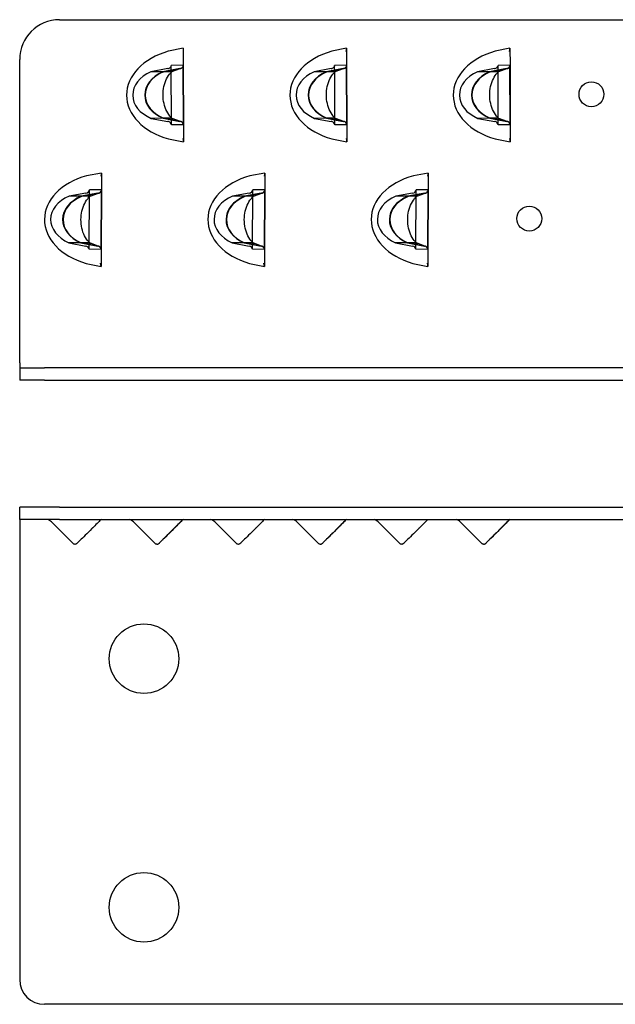
# Model space of a CAD drawing. Units: millimetres. Extents: x 41 to 562, y 482 to 779.
# Drawn here: x 217 to 396, y 482 to 779 of the extents above; entities that cross this region are included whole.
import ezdxf

# ---------------------------------------------------------------- set-up
doc = ezdxf.new("R2010")
doc.units = ezdxf.units.MM
doc.header["$LTSCALE"] = 3
doc.layers.add('SuP-Sichtbare-Kanten', color=7, linetype='Continuous', lineweight=25)
doc.layers.add('SuP-Verdeckte-Kanten', color=7, linetype='Continuous', lineweight=25, true_color=0x3f8080)

msp = doc.modelspace()

# ---------------------------------------------------------------- linework, layer by layer
at = {"layer": 'SuP-Sichtbare-Kanten'}
for p, q in [((228.51, 779.04), (549.51, 779.04)), ((216.51, 695.04), (216.51, 767.04)), ((262.46, 763.37), (264.95, 764.32)), ((264.82, 764.27), (264.95, 764.29)), ((265.75, 764.72), (265.8, 747.93)), ((311.74, 763.37), (314.24, 764.32)), ((314.11, 764.27), (314.23, 764.29)), ((315.03, 764.72), (315.08, 747.93)), ((361.03, 763.37), (363.52, 764.32)), ((363.39, 764.27), (363.52, 764.29)), ((364.32, 764.72), (364.37, 747.93)), ((262.3, 749.44), (262.26, 763.18)), ((311.59, 749.44), (311.55, 763.18)), ((360.87, 749.44), (360.83, 763.18)), ((265, 748.32), (262.5, 749.26)), ((314.29, 748.32), (311.79, 749.26)), ((363.57, 748.32), (361.07, 749.26)), ((265, 748.34), (264.87, 748.37)), ((314.28, 748.34), (314.16, 748.37)), ((363.57, 748.34), (363.44, 748.37)), ((237.48, 711.86), (237.56, 725.61)), ((237.76, 725.79), (240.26, 726.72)), ((240.13, 726.67), (240.25, 726.7)), ((241.06, 727.11), (240.97, 710.32)), ((286.77, 711.86), (286.84, 725.61)), ((287.04, 725.79), (289.55, 726.72)), ((289.41, 726.67), (289.54, 726.7)), ((290.34, 727.11), (290.25, 710.32)), ((336.05, 711.86), (336.13, 725.61)), ((336.33, 725.79), (338.83, 726.72)), ((338.7, 726.67), (338.82, 726.7)), ((339.63, 727.11), (339.54, 710.32)), ((240.17, 710.72), (237.68, 711.68)), ((240.17, 710.74), (240.04, 710.77)), ((289.46, 710.72), (286.96, 711.68)), ((289.45, 710.74), (289.33, 710.77)), ((338.74, 710.72), (336.25, 711.68)), ((338.74, 710.74), (338.61, 710.77)), ((216.51, 675.54), (216.51, 695.04)), ((216.51, 675.54), (216.51, 674.04)), ((216.51, 674.04), (216.51, 670.29)), ((216.51, 674.04), (224.01, 674.04)), ((554.01, 674.04), (224.01, 674.04)), ((224.01, 670.29), (216.51, 670.29)), ((224.01, 670.29), (554.01, 670.29)), ((216.51, 628.29), (216.51, 632.04)), ((228.51, 632.04), (216.51, 632.04)), ((228.51, 632.04), (549.51, 632.04)), ((228.51, 628.29), (216.51, 628.29)), ((216.51, 628.29), (216.51, 626.79)), ((216.51, 626.79), (216.51, 489.54)), ((232.66, 621), (226.11, 627.54)), ((228.51, 628.29), (549.51, 628.29)), ((257.42, 621), (250.87, 627.54)), ((262.59, 625.14), (265.75, 628.29)), ((281.94, 621), (275.4, 627.54)), ((306.7, 621), (300.16, 627.54)), ((311.88, 625.14), (315.03, 628.29)), ((331.23, 621), (324.68, 627.54)), ((355.99, 621), (349.44, 627.54)), ((361.17, 625.14), (364.32, 628.29)), ((238.75, 625.97), (238.64, 625.86)), ((263.42, 625.97), (263.31, 625.86)), ((263.37, 625.86), (263.48, 625.97)), ((288.03, 625.97), (287.92, 625.86)), ((312.7, 625.97), (312.59, 625.86)), ((312.66, 625.86), (312.77, 625.97)), ((337.32, 625.97), (337.21, 625.86)), ((361.99, 625.97), (361.88, 625.86)), ((361.95, 625.86), (362.06, 625.97)), ((554.01, 482.04), (224.01, 482.04))]:
    msp.add_line(p, q, dxfattribs=at)
for centre, radius in [((389.01, 756.54), 3.75), ((370.26, 719.04), 3.75), ((254.01, 586.29), 10.5), ((254.01, 511.29), 10.5)]:
    msp.add_circle(centre, radius, dxfattribs=at)
for centre, radius, start, end in [((228.51, 767.04), 12, 90, 180), ((223.99, 625.42), 3, 44.9996, 73.095), ((248.75, 625.42), 3, 44.9999, 73.095), ((273.27, 625.42), 3, 44.9996, 73.095), ((298.04, 625.42), 3, 44.9999, 73.095), ((322.56, 625.42), 3, 44.9996, 73.095), ((347.32, 625.42), 3, 44.9999, 73.095), ((224.01, 489.54), 7.5, 180, 270)]:
    msp.add_arc(centre, radius, start, end, dxfattribs=at)
for centre, major_axis, ratio, start_param, end_param in [((264.94, 765.07), (1.03, 0.39), 0.683013, 4.459127, 5.315633), ((314.23, 765.07), (1.03, 0.39), 0.683013, 4.459127, 5.315633), ((363.52, 765.07), (1.03, 0.39), 0.683013, 4.459127, 5.315633), ((265, 747.57), (-1.03, 0.39), 0.683013, 4.109145, 4.965651), ((314.28, 747.57), (-1.03, 0.39), 0.683013, 4.109145, 4.965651), ((363.57, 747.57), (-1.03, 0.39), 0.683013, 4.109145, 4.965651), ((240.26, 727.47), (1.03, 0.38), 0.683013, 4.459127, 5.315633), ((289.54, 727.47), (1.03, 0.38), 0.683013, 4.459127, 5.315633), ((338.83, 727.47), (1.03, 0.38), 0.683013, 4.459127, 5.315633), ((240.16, 709.97), (-1.02, 0.39), 0.683013, 4.109145, 4.965651), ((289.45, 709.97), (-1.02, 0.39), 0.683013, 4.109145, 4.965651), ((338.73, 709.97), (-1.02, 0.39), 0.683013, 4.109145, 4.965651), ((238.22, 625.42), (3, 3), 0.002787, 0.297838, 1.389536), ((262.86, 625.42), (3, 3), 0.001598, 4.898036, 5.989735), ((262.95, 625.42), (3, 3), 0.001596, 0.296645, 1.388344), ((287.5, 625.42), (3, 3), 0.002787, 0.297838, 1.389536), ((312.15, 625.42), (3, 3), 0.001598, 4.898036, 5.989735), ((312.23, 625.42), (3, 3), 0.001596, 0.296645, 1.388344), ((336.79, 625.42), (3, 3), 0.002787, 0.297838, 1.389536), ((361.43, 625.42), (3, 3), 0.001598, 4.898036, 5.989735), ((361.52, 625.42), (3, 3), 0.001596, 0.296645, 1.388344), ((262.84, 626.39), (0.535, -0.526), 0.966495, 6.220942, 6.274539), ((312.13, 626.39), (0.535, -0.526), 0.966495, 6.220942, 6.274539), ((361.42, 626.39), (0.535, -0.526), 0.966495, 6.220942, 6.274539)]:
    msp.add_ellipse(centre, major_axis=major_axis, ratio=ratio, start_param=start_param, end_param=end_param, dxfattribs=at)
for points, knots in [([(262.54, 749.22), (262.03, 749.66), (261.56, 750.23), (260.77, 751.55), (260.45, 752.3), (259.98, 753.91), (259.83, 754.77), (259.73, 756.51), (259.77, 757.4), (260.05, 759.1), (260.28, 759.91), (260.91, 761.39), (261.3, 762.05), (261.98, 762.91), (262.23, 763.17), (262.5, 763.4)], [0.553384, 0.553384, 0.553384, 0.553384, 0.871859, 0.871859, 1.182517, 1.182517, 1.492347, 1.492347, 1.80247, 1.80247, 2.112464, 2.112464, 2.422349, 2.422349, 2.588209, 2.588209, 2.588209, 2.588209]), ([(262.5, 763.4), (262.53, 763.43), (262.56, 763.47), (262.62, 763.58), (262.63, 763.66), (262.64, 763.83), (262.62, 763.92), (262.59, 764.02), (262.59, 764.02), (262.59, 764.02)], [-0.05458198, -0.05458198, -0.05458198, -0.05458198, -0.04008057, -0.04008057, -0.02040895, -0.02040895, 0, 0, 0.00033143, 0.00033143, 0.00033143, 0.00033143]), ([(311.83, 749.22), (311.32, 749.66), (310.85, 750.23), (310.06, 751.55), (309.73, 752.3), (309.26, 753.91), (309.12, 754.77), (309.01, 756.51), (309.06, 757.4), (309.34, 759.1), (309.57, 759.91), (310.19, 761.39), (310.58, 762.05), (311.27, 762.91), (311.52, 763.17), (311.78, 763.4)], [0.553384, 0.553384, 0.553384, 0.553384, 0.871859, 0.871859, 1.182517, 1.182517, 1.492347, 1.492347, 1.80247, 1.80247, 2.112464, 2.112464, 2.422349, 2.422349, 2.588209, 2.588209, 2.588209, 2.588209]), ([(311.78, 763.4), (311.82, 763.43), (311.85, 763.47), (311.9, 763.58), (311.92, 763.66), (311.92, 763.83), (311.91, 763.92), (311.88, 764.02), (311.88, 764.02), (311.88, 764.02)], [-0.05458198, -0.05458198, -0.05458198, -0.05458198, -0.04008057, -0.04008057, -0.02040895, -0.02040895, 0, 0, 0.00033143, 0.00033143, 0.00033143, 0.00033143]), ([(361.11, 749.22), (360.6, 749.66), (360.13, 750.23), (359.34, 751.55), (359.02, 752.3), (358.55, 753.91), (358.4, 754.77), (358.3, 756.51), (358.34, 757.4), (358.62, 759.1), (358.85, 759.91), (359.48, 761.39), (359.87, 762.05), (360.55, 762.91), (360.81, 763.17), (361.07, 763.4)], [0.553384, 0.553384, 0.553384, 0.553384, 0.871859, 0.871859, 1.182517, 1.182517, 1.492347, 1.492347, 1.80247, 1.80247, 2.112464, 2.112464, 2.422349, 2.422349, 2.588209, 2.588209, 2.588209, 2.588209]), ([(361.07, 763.4), (361.11, 763.43), (361.13, 763.47), (361.19, 763.58), (361.2, 763.66), (361.21, 763.83), (361.19, 763.92), (361.17, 764.02), (361.17, 764.02), (361.16, 764.02)], [-0.05458198, -0.05458198, -0.05458198, -0.05458198, -0.04008057, -0.04008057, -0.02040895, -0.02040895, 0, 0, 0.00033143, 0.00033143, 0.00033143, 0.00033143]), ([(262.54, 749.22), (262.58, 749.19), (262.61, 749.15), (262.66, 749.04), (262.68, 748.96), (262.68, 748.79), (262.67, 748.7), (262.64, 748.61), (262.64, 748.6), (262.64, 748.6)], [0.02428784, 0.02428784, 0.02428784, 0.02428784, 0.03878319, 0.03878319, 0.05844659, 0.05844659, 0.07884702, 0.07884702, 0.07917831, 0.07917831, 0.07917831, 0.07917831]), ([(311.83, 749.22), (311.86, 749.19), (311.89, 749.15), (311.95, 749.04), (311.96, 748.96), (311.97, 748.79), (311.96, 748.7), (311.93, 748.61), (311.93, 748.6), (311.93, 748.6)], [0.02428784, 0.02428784, 0.02428784, 0.02428784, 0.03878319, 0.03878319, 0.05844659, 0.05844659, 0.07884702, 0.07884702, 0.07917831, 0.07917831, 0.07917831, 0.07917831]), ([(361.11, 749.22), (361.15, 749.19), (361.18, 749.15), (361.23, 749.04), (361.25, 748.96), (361.25, 748.79), (361.24, 748.7), (361.21, 748.61), (361.21, 748.6), (361.21, 748.6)], [0.02428784, 0.02428784, 0.02428784, 0.02428784, 0.03878319, 0.03878319, 0.05844659, 0.05844659, 0.07884702, 0.07884702, 0.07917831, 0.07917831, 0.07917831, 0.07917831]), ([(237.72, 711.64), (237.21, 712.09), (236.75, 712.66), (235.97, 713.99), (235.65, 714.74), (235.2, 716.35), (235.06, 717.21), (234.97, 718.96), (235.02, 719.84), (235.31, 721.54), (235.55, 722.35), (236.19, 723.83), (236.59, 724.49), (237.28, 725.33), (237.53, 725.6), (237.8, 725.83)], [0.553384, 0.553384, 0.553384, 0.553384, 0.871859, 0.871859, 1.182517, 1.182517, 1.492347, 1.492347, 1.80247, 1.80247, 2.112464, 2.112464, 2.422349, 2.422349, 2.588209, 2.588209, 2.588209, 2.588209]), ([(237.8, 725.83), (237.83, 725.86), (237.86, 725.9), (237.92, 726.01), (237.93, 726.08), (237.94, 726.25), (237.93, 726.34), (237.9, 726.44), (237.9, 726.44), (237.9, 726.44)], [-0.05458198, -0.05458198, -0.05458198, -0.05458198, -0.04008057, -0.04008057, -0.02040895, -0.02040895, 0, 0, 0.00033143, 0.00033143, 0.00033143, 0.00033143]), ([(287.01, 711.64), (286.5, 712.09), (286.03, 712.66), (285.25, 713.99), (284.94, 714.74), (284.48, 716.35), (284.34, 717.21), (284.25, 718.96), (284.31, 719.84), (284.6, 721.54), (284.84, 722.35), (285.48, 723.83), (285.87, 724.49), (286.56, 725.33), (286.82, 725.6), (287.08, 725.83)], [0.553384, 0.553384, 0.553384, 0.553384, 0.871859, 0.871859, 1.182517, 1.182517, 1.492347, 1.492347, 1.80247, 1.80247, 2.112464, 2.112464, 2.422349, 2.422349, 2.588209, 2.588209, 2.588209, 2.588209]), ([(287.08, 725.83), (287.12, 725.86), (287.15, 725.9), (287.2, 726.01), (287.22, 726.08), (287.23, 726.25), (287.21, 726.34), (287.18, 726.44), (287.18, 726.44), (287.18, 726.44)], [-0.05458198, -0.05458198, -0.05458198, -0.05458198, -0.04008057, -0.04008057, -0.02040895, -0.02040895, 0, 0, 0.00033143, 0.00033143, 0.00033143, 0.00033143]), ([(336.29, 711.64), (335.79, 712.09), (335.32, 712.66), (334.54, 713.99), (334.22, 714.74), (333.77, 716.35), (333.63, 717.21), (333.54, 718.96), (333.59, 719.84), (333.88, 721.54), (334.12, 722.35), (334.76, 723.83), (335.16, 724.49), (335.85, 725.33), (336.1, 725.6), (336.37, 725.83)], [0.553384, 0.553384, 0.553384, 0.553384, 0.871859, 0.871859, 1.182517, 1.182517, 1.492347, 1.492347, 1.80247, 1.80247, 2.112464, 2.112464, 2.422349, 2.422349, 2.588209, 2.588209, 2.588209, 2.588209]), ([(336.37, 725.83), (336.41, 725.86), (336.43, 725.9), (336.49, 726.01), (336.51, 726.08), (336.51, 726.25), (336.5, 726.34), (336.47, 726.44), (336.47, 726.44), (336.47, 726.44)], [-0.05458198, -0.05458198, -0.05458198, -0.05458198, -0.04008057, -0.04008057, -0.02040895, -0.02040895, 0, 0, 0.00033143, 0.00033143, 0.00033143, 0.00033143]), ([(237.72, 711.64), (237.76, 711.61), (237.79, 711.57), (237.84, 711.46), (237.85, 711.39), (237.86, 711.22), (237.84, 711.12), (237.82, 711.03), (237.81, 711.03), (237.81, 711.03)], [0.02428784, 0.02428784, 0.02428784, 0.02428784, 0.03878319, 0.03878319, 0.05844659, 0.05844659, 0.07884702, 0.07884702, 0.07917831, 0.07917831, 0.07917831, 0.07917831]), ([(287.01, 711.64), (287.04, 711.61), (287.07, 711.57), (287.12, 711.46), (287.14, 711.39), (287.14, 711.22), (287.13, 711.12), (287.1, 711.03), (287.1, 711.03), (287.1, 711.03)], [0.02428784, 0.02428784, 0.02428784, 0.02428784, 0.03878319, 0.03878319, 0.05844659, 0.05844659, 0.07884702, 0.07884702, 0.07917831, 0.07917831, 0.07917831, 0.07917831]), ([(336.29, 711.64), (336.33, 711.61), (336.36, 711.57), (336.41, 711.46), (336.42, 711.39), (336.43, 711.22), (336.41, 711.12), (336.39, 711.03), (336.39, 711.03), (336.39, 711.03)], [0.02428784, 0.02428784, 0.02428784, 0.02428784, 0.03878319, 0.03878319, 0.05844659, 0.05844659, 0.07884702, 0.07884702, 0.07917831, 0.07917831, 0.07917831, 0.07917831]), ([(238.32, 625.55), (237.58, 624.81), (236.88, 624.11), (235.68, 622.92), (235.16, 622.41), (234.35, 621.61), (234.05, 621.32), (233.82, 621.09), (233.77, 621.05), (233.72, 621), (233.7, 620.98), (233.67, 620.96), (233.66, 620.95), (233.64, 620.93), (233.64, 620.93), (233.61, 620.91), (233.6, 620.9), (233.56, 620.88), (233.54, 620.87), (233.47, 620.83), (233.42, 620.81), (233.31, 620.79), (233.26, 620.78), (233.13, 620.78), (233.05, 620.79), (232.9, 620.83), (232.83, 620.87), (232.72, 620.94), (232.69, 620.97), (232.66, 621)], [0, 0, 0, 0, 0.2271628, 0.2271628, 0.4502703, 0.4502703, 0.6738046, 0.6738046, 0.7528273, 0.7528273, 0.7905546, 0.7905546, 0.800627, 0.800627, 0.807269, 0.807269, 0.8129286, 0.8129286, 0.8186033, 0.8186033, 0.8300318, 0.8300318, 0.8413226, 0.8413226, 0.8563184, 0.8563184, 0.8722058, 0.8722058, 0.8814973, 0.8814973, 0.8814973, 0.8814973]), ([(238.6, 625.83), (238.59, 625.82), (238.58, 625.81), (238.55, 625.78), (238.51, 625.74), (238.43, 625.66), (238.38, 625.61), (238.32, 625.55)], [0.09440947, 0.09440947, 0.09440947, 0.09440947, 0.09926011, 0.09926011, 0.11497897, 0.11497897, 0.13103788, 0.13103788, 0.13103788, 0.13103788]), ([(263.06, 625.55), (262.32, 624.81), (261.62, 624.12), (260.42, 622.92), (259.91, 622.41), (259.1, 621.61), (258.81, 621.32), (258.58, 621.1), (258.54, 621.05), (258.49, 621.01), (258.48, 621), (258.45, 620.97), (258.45, 620.97), (258.41, 620.94), (258.4, 620.93), (258.38, 620.92), (258.37, 620.91), (258.34, 620.89), (258.32, 620.88), (258.25, 620.84), (258.2, 620.82), (258.09, 620.79), (258.03, 620.78), (257.9, 620.78), (257.82, 620.79), (257.67, 620.83), (257.59, 620.86), (257.49, 620.93), (257.45, 620.96), (257.42, 621)], [0, 0, 0, 0, 0.2270951, 0.2270951, 0.4501157, 0.4501157, 0.6734445, 0.6734445, 0.7519315, 0.7519315, 0.7891322, 0.7891322, 0.8080469, 0.8080469, 0.8122293, 0.8122293, 0.8150469, 0.8150469, 0.8207468, 0.8207468, 0.8321215, 0.8321215, 0.8434028, 0.8434028, 0.8589545, 0.8589545, 0.8748651, 0.8748651, 0.8845006, 0.8845006, 0.8845006, 0.8845006]), ([(262.59, 625.14), (262.01, 624.55), (261.47, 624.01), (260.6, 623.13), (260.24, 622.78), (259.74, 622.27), (259.58, 622.1), (259.57, 622.09), (259.57, 622.09), (259.57, 622.09)], [0.0000603, 0.0000603, 0.0000603, 0.0000603, 0.1944608, 0.1944608, 0.385357, 0.385357, 0.5761293, 0.5761293, 0.5785846, 0.5785846, 0.5785846, 0.5785846]), ([(262.68, 625.22), (262.68, 625.19), (262.66, 625.16), (262.64, 625.14), (262.64, 625.14), (262.64, 625.14)], [0.06391028, 0.06391028, 0.06391028, 0.06391028, 0.07884702, 0.07884702, 0.07917831, 0.07917831, 0.07917831, 0.07917831]), ([(263.38, 625.87), (263.38, 625.87), (263.38, 625.87), (263.38, 625.87), (263.38, 625.86), (263.36, 625.85), (263.34, 625.83), (263.29, 625.78), (263.25, 625.74), (263.17, 625.66), (263.12, 625.61), (263.06, 625.55)], [0.08068771, 0.08068771, 0.08068771, 0.08068771, 0.08144538, 0.08144538, 0.08491068, 0.08491068, 0.1005697, 0.1005697, 0.11637454, 0.11637454, 0.13250017, 0.13250017, 0.13250017, 0.13250017]), ([(263.31, 625.87), (263.31, 625.87), (263.31, 625.87), (263.31, 625.87), (263.31, 625.86), (263.3, 625.86)], [0.08064717, 0.08064717, 0.08064717, 0.08064717, 0.080731058, 0.080731058, 0.087232911, 0.087232911, 0.087232911, 0.087232911]), ([(287.61, 625.55), (286.87, 624.81), (286.16, 624.11), (284.96, 622.92), (284.44, 622.41), (283.64, 621.61), (283.34, 621.32), (283.1, 621.09), (283.06, 621.05), (283, 621), (282.99, 620.98), (282.96, 620.96), (282.95, 620.95), (282.93, 620.93), (282.92, 620.93), (282.9, 620.91), (282.88, 620.9), (282.85, 620.88), (282.83, 620.87), (282.76, 620.83), (282.71, 620.81), (282.6, 620.79), (282.54, 620.78), (282.41, 620.78), (282.34, 620.79), (282.19, 620.83), (282.11, 620.87), (282.01, 620.94), (281.97, 620.97), (281.94, 621)], [0, 0, 0, 0, 0.2271628, 0.2271628, 0.4502703, 0.4502703, 0.6738046, 0.6738046, 0.7528273, 0.7528273, 0.7905546, 0.7905546, 0.800627, 0.800627, 0.807269, 0.807269, 0.8129286, 0.8129286, 0.8186033, 0.8186033, 0.8300318, 0.8300318, 0.8413226, 0.8413226, 0.8563184, 0.8563184, 0.8722058, 0.8722058, 0.8814973, 0.8814973, 0.8814973, 0.8814973]), ([(287.89, 625.83), (287.88, 625.82), (287.87, 625.81), (287.83, 625.78), (287.8, 625.74), (287.71, 625.66), (287.66, 625.61), (287.61, 625.55)], [0.09440947, 0.09440947, 0.09440947, 0.09440947, 0.09926011, 0.09926011, 0.11497897, 0.11497897, 0.13103788, 0.13103788, 0.13103788, 0.13103788]), ([(312.35, 625.55), (311.61, 624.81), (310.91, 624.12), (309.71, 622.92), (309.19, 622.41), (308.39, 621.61), (308.09, 621.32), (307.87, 621.1), (307.82, 621.05), (307.77, 621.01), (307.76, 621), (307.74, 620.97), (307.73, 620.97), (307.69, 620.94), (307.68, 620.93), (307.67, 620.92), (307.66, 620.91), (307.63, 620.89), (307.61, 620.88), (307.54, 620.84), (307.48, 620.82), (307.37, 620.79), (307.32, 620.78), (307.18, 620.78), (307.11, 620.79), (306.95, 620.83), (306.88, 620.86), (306.77, 620.93), (306.74, 620.96), (306.7, 621)], [0, 0, 0, 0, 0.2270951, 0.2270951, 0.4501157, 0.4501157, 0.6734445, 0.6734445, 0.7519315, 0.7519315, 0.7891322, 0.7891322, 0.8080469, 0.8080469, 0.8122293, 0.8122293, 0.8150469, 0.8150469, 0.8207468, 0.8207468, 0.8321215, 0.8321215, 0.8434028, 0.8434028, 0.8589545, 0.8589545, 0.8748651, 0.8748651, 0.8845006, 0.8845006, 0.8845006, 0.8845006]), ([(311.88, 625.14), (311.29, 624.55), (310.76, 624.01), (309.88, 623.13), (309.53, 622.78), (309.03, 622.27), (308.86, 622.1), (308.85, 622.09), (308.85, 622.09), (308.85, 622.09)], [0.0000603, 0.0000603, 0.0000603, 0.0000603, 0.1944608, 0.1944608, 0.385357, 0.385357, 0.5761293, 0.5761293, 0.5785846, 0.5785846, 0.5785846, 0.5785846]), ([(311.97, 625.22), (311.96, 625.19), (311.95, 625.16), (311.93, 625.14), (311.93, 625.14), (311.93, 625.14)], [0.06391028, 0.06391028, 0.06391028, 0.06391028, 0.07884702, 0.07884702, 0.07917831, 0.07917831, 0.07917831, 0.07917831]), ([(312.66, 625.87), (312.66, 625.87), (312.66, 625.87), (312.66, 625.87), (312.66, 625.86), (312.65, 625.85), (312.63, 625.83), (312.57, 625.78), (312.54, 625.74), (312.45, 625.66), (312.4, 625.61), (312.35, 625.55)], [0.08068771, 0.08068771, 0.08068771, 0.08068771, 0.08144538, 0.08144538, 0.08491068, 0.08491068, 0.1005697, 0.1005697, 0.11637454, 0.11637454, 0.13250017, 0.13250017, 0.13250017, 0.13250017]), ([(312.6, 625.87), (312.6, 625.87), (312.6, 625.87), (312.6, 625.87), (312.59, 625.86), (312.59, 625.86)], [0.08064717, 0.08064717, 0.08064717, 0.08064717, 0.080731058, 0.080731058, 0.087232911, 0.087232911, 0.087232911, 0.087232911]), ([(336.9, 625.55), (336.15, 624.81), (335.45, 624.11), (334.25, 622.92), (333.73, 622.41), (332.92, 621.61), (332.62, 621.32), (332.39, 621.09), (332.34, 621.05), (332.29, 621), (332.27, 620.98), (332.24, 620.96), (332.23, 620.95), (332.22, 620.93), (332.21, 620.93), (332.18, 620.91), (332.17, 620.9), (332.13, 620.88), (332.11, 620.87), (332.04, 620.83), (331.99, 620.81), (331.88, 620.79), (331.83, 620.78), (331.7, 620.78), (331.62, 620.79), (331.47, 620.83), (331.4, 620.87), (331.3, 620.94), (331.26, 620.97), (331.23, 621)], [0, 0, 0, 0, 0.2271628, 0.2271628, 0.4502703, 0.4502703, 0.6738046, 0.6738046, 0.7528273, 0.7528273, 0.7905546, 0.7905546, 0.800627, 0.800627, 0.807269, 0.807269, 0.8129286, 0.8129286, 0.8186033, 0.8186033, 0.8300318, 0.8300318, 0.8413226, 0.8413226, 0.8563184, 0.8563184, 0.8722058, 0.8722058, 0.8814973, 0.8814973, 0.8814973, 0.8814973]), ([(337.17, 625.83), (337.16, 625.82), (337.16, 625.81), (337.12, 625.78), (337.08, 625.74), (337, 625.66), (336.95, 625.61), (336.9, 625.55)], [0.09440947, 0.09440947, 0.09440947, 0.09440947, 0.09926011, 0.09926011, 0.11497897, 0.11497897, 0.13103788, 0.13103788, 0.13103788, 0.13103788]), ([(361.63, 625.55), (360.89, 624.81), (360.19, 624.12), (358.99, 622.92), (358.48, 622.41), (357.67, 621.61), (357.38, 621.32), (357.15, 621.1), (357.11, 621.05), (357.06, 621.01), (357.05, 621), (357.02, 620.97), (357.02, 620.97), (356.98, 620.94), (356.97, 620.93), (356.95, 620.92), (356.94, 620.91), (356.92, 620.89), (356.89, 620.88), (356.82, 620.84), (356.77, 620.82), (356.66, 620.79), (356.6, 620.78), (356.47, 620.78), (356.39, 620.79), (356.24, 620.83), (356.17, 620.86), (356.06, 620.93), (356.02, 620.96), (355.99, 621)], [0, 0, 0, 0, 0.2270951, 0.2270951, 0.4501157, 0.4501157, 0.6734445, 0.6734445, 0.7519315, 0.7519315, 0.7891322, 0.7891322, 0.8080469, 0.8080469, 0.8122293, 0.8122293, 0.8150469, 0.8150469, 0.8207468, 0.8207468, 0.8321215, 0.8321215, 0.8434028, 0.8434028, 0.8589545, 0.8589545, 0.8748651, 0.8748651, 0.8845006, 0.8845006, 0.8845006, 0.8845006]), ([(361.16, 625.14), (360.58, 624.55), (360.04, 624.01), (359.17, 623.13), (358.81, 622.78), (358.31, 622.27), (358.15, 622.1), (358.14, 622.09), (358.14, 622.09), (358.14, 622.09)], [0.0000603, 0.0000603, 0.0000603, 0.0000603, 0.1944608, 0.1944608, 0.385357, 0.385357, 0.5761293, 0.5761293, 0.5785846, 0.5785846, 0.5785846, 0.5785846]), ([(361.25, 625.22), (361.25, 625.19), (361.23, 625.16), (361.21, 625.14), (361.21, 625.14), (361.21, 625.14)], [0.06391028, 0.06391028, 0.06391028, 0.06391028, 0.07884702, 0.07884702, 0.07917831, 0.07917831, 0.07917831, 0.07917831]), ([(361.95, 625.87), (361.95, 625.87), (361.95, 625.87), (361.95, 625.87), (361.95, 625.86), (361.94, 625.85), (361.91, 625.83), (361.86, 625.78), (361.82, 625.74), (361.74, 625.66), (361.69, 625.61), (361.63, 625.55)], [0.08068771, 0.08068771, 0.08068771, 0.08068771, 0.08144538, 0.08144538, 0.08491068, 0.08491068, 0.1005697, 0.1005697, 0.11637454, 0.11637454, 0.13250017, 0.13250017, 0.13250017, 0.13250017]), ([(361.88, 625.87), (361.88, 625.87), (361.88, 625.87), (361.88, 625.87), (361.88, 625.86), (361.87, 625.86)], [0.08064717, 0.08064717, 0.08064717, 0.08064717, 0.080731058, 0.080731058, 0.087232911, 0.087232911, 0.087232911, 0.087232911])]:
    msp.add_open_spline(points, degree=3, knots=knots, dxfattribs=at)
at = {"layer": 'SuP-Verdeckte-Kanten'}
for p, q in [((265.86, 770.4), (261.36, 769.53)), ((265.86, 770.4), (265.87, 765.28)), ((315.14, 770.4), (310.64, 769.53)), ((315.14, 770.4), (315.16, 765.28)), ((364.43, 770.4), (359.93, 769.53)), ((364.43, 770.4), (364.45, 765.28)), ((261.2, 764.28), (256.11, 763.3)), ((259.86, 763.32), (256.11, 763.3)), ((264.82, 764.29), (259.73, 763.31)), ((262.28, 763.32), (259.73, 763.31)), ((259.86, 763.32), (264.82, 764.27)), ((265.87, 765.28), (262.25, 765.26)), ((262.26, 763.18), (262.25, 765.26)), ((262.4, 763.35), (262.46, 763.37)), ((264.95, 764.32), (265.08, 764.37)), ((265.87, 765.28), (265.93, 747.37)), ((310.48, 764.28), (305.4, 763.3)), ((309.15, 763.32), (305.4, 763.3)), ((314.1, 764.29), (309.02, 763.31)), ((311.56, 763.32), (309.02, 763.31)), ((309.15, 763.32), (314.11, 764.27)), ((315.16, 765.28), (311.54, 765.26)), ((311.55, 763.18), (311.54, 765.26)), ((311.69, 763.35), (311.74, 763.37)), ((314.24, 764.32), (314.37, 764.37)), ((315.16, 765.28), (315.22, 747.37)), ((359.77, 764.28), (354.68, 763.3)), ((358.43, 763.32), (354.68, 763.3)), ((363.39, 764.29), (358.3, 763.31)), ((360.85, 763.32), (358.3, 763.31)), ((358.43, 763.32), (363.39, 764.27)), ((364.45, 765.28), (360.83, 765.26)), ((360.83, 763.18), (360.83, 765.26)), ((360.97, 763.35), (361.03, 763.37)), ((363.52, 764.32), (363.65, 764.37)), ((364.45, 765.28), (364.5, 747.37)), ((259.91, 749.29), (256.16, 749.28)), ((256.16, 749.28), (261.25, 748.33)), ((262.32, 749.3), (259.78, 749.29)), ((259.78, 749.29), (264.87, 748.34)), ((264.87, 748.37), (259.91, 749.29)), ((262.31, 747.36), (262.3, 749.44)), ((262.5, 749.26), (262.45, 749.28)), ((309.19, 749.29), (305.44, 749.28)), ((305.44, 749.28), (310.53, 748.33)), ((311.61, 749.3), (309.06, 749.29)), ((309.06, 749.29), (314.15, 748.34)), ((314.16, 748.37), (309.19, 749.29)), ((311.6, 747.36), (311.59, 749.44)), ((311.79, 749.26), (311.73, 749.28)), ((358.48, 749.29), (354.73, 749.28)), ((354.73, 749.28), (359.82, 748.33)), ((360.89, 749.3), (358.35, 749.29)), ((358.35, 749.29), (363.44, 748.34)), ((363.44, 748.37), (358.48, 749.29)), ((360.88, 747.36), (360.87, 749.44)), ((361.07, 749.26), (361.02, 749.28)), ((265.93, 747.37), (262.31, 747.36)), ((265.13, 748.27), (265, 748.32)), ((265.93, 747.37), (265.95, 742.24)), ((315.22, 747.37), (311.6, 747.36)), ((314.42, 748.27), (314.29, 748.32)), ((315.22, 747.37), (315.23, 742.24)), ((364.5, 747.37), (360.88, 747.36)), ((363.7, 748.27), (363.57, 748.32)), ((364.5, 747.37), (364.52, 742.24)), ((261.44, 743.08), (265.95, 742.24)), ((310.72, 743.08), (315.23, 742.24)), ((360.01, 743.08), (364.52, 742.24)), ((241.22, 732.79), (236.71, 731.96)), ((241.22, 732.79), (241.19, 727.67)), ((290.5, 732.79), (285.99, 731.96)), ((290.5, 732.79), (290.48, 727.67)), ((339.79, 732.79), (335.28, 731.96)), ((339.79, 732.79), (339.76, 727.67)), ((237.56, 725.61), (237.57, 727.69)), ((241.19, 727.67), (237.57, 727.69)), ((241.19, 727.67), (241.09, 709.76)), ((286.84, 725.61), (286.86, 727.69)), ((290.48, 727.67), (286.86, 727.69)), ((290.48, 727.67), (290.38, 709.76)), ((336.13, 725.61), (336.14, 727.69)), ((339.76, 727.67), (336.14, 727.69)), ((339.76, 727.67), (339.66, 709.76)), ((236.5, 726.72), (231.41, 725.78)), ((235.16, 725.76), (231.41, 725.78)), ((240.12, 726.7), (235.03, 725.76)), ((237.58, 725.75), (235.03, 725.76)), ((235.16, 725.76), (240.13, 726.67)), ((237.7, 725.77), (237.76, 725.79)), ((240.26, 726.72), (240.39, 726.77)), ((285.79, 726.72), (280.7, 725.78)), ((284.45, 725.76), (280.7, 725.78)), ((289.41, 726.7), (284.32, 725.76)), ((286.86, 725.75), (284.32, 725.76)), ((284.45, 725.76), (289.41, 726.67)), ((286.99, 725.77), (287.04, 725.79)), ((289.55, 726.72), (289.68, 726.77)), ((335.07, 726.72), (329.98, 725.78)), ((333.73, 725.76), (329.98, 725.78)), ((338.7, 726.7), (333.6, 725.76)), ((336.15, 725.75), (333.6, 725.76)), ((333.73, 725.76), (338.7, 726.67)), ((336.27, 725.77), (336.33, 725.79)), ((338.83, 726.72), (338.96, 726.77)), ((231.34, 711.76), (236.42, 710.77)), ((235.09, 711.74), (231.34, 711.76)), ((234.96, 711.74), (240.04, 710.75)), ((237.5, 711.72), (234.96, 711.74)), ((240.04, 710.77), (235.09, 711.74)), ((237.47, 709.78), (237.48, 711.86)), ((237.68, 711.68), (237.62, 711.7)), ((240.3, 710.67), (240.17, 710.72)), ((280.62, 711.76), (285.7, 710.77)), ((284.37, 711.74), (280.62, 711.76)), ((284.24, 711.74), (289.32, 710.75)), ((286.78, 711.72), (284.24, 711.74)), ((289.33, 710.77), (284.37, 711.74)), ((286.76, 709.78), (286.77, 711.86)), ((286.96, 711.68), (286.91, 711.7)), ((289.59, 710.67), (289.46, 710.72)), ((329.91, 711.76), (334.99, 710.77)), ((333.66, 711.74), (329.91, 711.76)), ((336.07, 711.72), (333.53, 711.74)), ((333.53, 711.74), (338.61, 710.75)), ((338.61, 710.77), (333.66, 711.74)), ((336.04, 709.78), (336.05, 711.86)), ((336.25, 711.68), (336.2, 711.7)), ((338.87, 710.67), (338.74, 710.72)), ((241.09, 709.76), (237.47, 709.78)), ((241.09, 709.76), (241.06, 704.64)), ((290.38, 709.76), (286.76, 709.78)), ((290.38, 709.76), (290.35, 704.64)), ((339.66, 709.76), (336.04, 709.78)), ((339.66, 709.76), (339.63, 704.64)), ((236.56, 705.52), (241.06, 704.64)), ((285.85, 705.52), (290.35, 704.64)), ((335.13, 705.52), (339.63, 704.64))]:
    msp.add_line(p, q, dxfattribs=at)
for centre, major_axis, ratio, start_param, end_param in [((268.9, 756.33), (-20.15, -0.06), 0.707107, 5.094025, 7.472345), ((318.19, 756.33), (-20.15, -0.06), 0.707107, 5.094025, 7.472345), ((312.15, 769.82), (2.11, 2.57), 0.828322, 5.20274, 5.497787), ((367.47, 756.33), (-20.15, -0.06), 0.707107, 5.094025, 7.472345), ((361.43, 769.82), (2.11, 2.57), 0.828322, 5.20274, 5.497787), ((262.28, 756.31), (11.67, 0.04), 0.707107, 2.125708, 4.157477), ((265.9, 756.32), (11.67, 0.04), 0.707107, 2.125708, 4.157477), ((266.03, 756.32), (11.67, 0.04), 0.707107, 2.125708, 4.157477), ((261.19, 765.06), (1.03, 0.39), 0.683013, 4.459127, 6.029924), ((264.81, 765.07), (1.03, 0.39), 0.683013, 4.459127, 6.029924), ((265.34, 765.07), (0.213, 0.792), 0.612478, 4.416751, 5.131042), ((311.57, 756.31), (11.67, 0.04), 0.707107, 2.125708, 4.157477), ((315.19, 756.32), (11.67, 0.04), 0.707107, 2.125708, 4.157477), ((315.32, 756.32), (11.67, 0.04), 0.707107, 2.125708, 4.157477), ((310.48, 765.06), (1.03, 0.39), 0.683013, 4.459127, 6.029924), ((314.1, 765.07), (1.03, 0.39), 0.683013, 4.459127, 6.029924), ((314.63, 765.07), (0.213, 0.792), 0.612478, 4.416751, 5.131042), ((360.85, 756.31), (11.67, 0.04), 0.707107, 2.125708, 4.157477), ((364.47, 756.32), (11.67, 0.04), 0.707107, 2.125708, 4.157477), ((364.6, 756.32), (11.67, 0.04), 0.707107, 2.125708, 4.157477), ((359.77, 765.06), (1.03, 0.39), 0.683013, 4.459127, 6.029924), ((363.39, 765.07), (1.03, 0.39), 0.683013, 4.459127, 6.029924), ((363.92, 765.07), (0.213, 0.792), 0.612478, 4.416751, 5.131042), ((261.25, 747.56), (-1.03, 0.39), 0.683013, 3.394854, 4.965651), ((264.87, 747.57), (1.03, -0.39), 0.683013, 0.253262, 1.824058), ((265.4, 747.57), (-0.218, 0.79), 0.612478, 4.293735, 5.008027), ((310.53, 747.56), (-1.03, 0.39), 0.683013, 3.394854, 4.965651), ((314.15, 747.57), (1.03, -0.39), 0.683013, 0.253262, 1.824058), ((314.69, 747.57), (-0.218, 0.79), 0.612478, 4.293735, 5.008027), ((359.82, 747.56), (-1.03, 0.39), 0.683013, 3.394854, 4.965651), ((363.44, 747.57), (1.03, -0.39), 0.683013, 0.253262, 1.824058), ((363.97, 747.57), (-0.218, 0.79), 0.612478, 4.293735, 5.008027), ((262.95, 742.8), (-2.13, 2.55), 0.828322, 3.926991, 4.222038), ((312.23, 742.8), (-2.13, 2.55), 0.828322, 3.926991, 4.222038), ((361.52, 742.8), (-2.13, 2.55), 0.828322, 3.926991, 4.222038), ((244.14, 718.7), (-20.15, 0.11), 0.707107, 5.094025, 7.472345), ((238.22, 732.24), (2.14, 2.55), 0.828322, 5.20274, 5.497787), ((293.43, 718.7), (-20.15, 0.11), 0.707107, 5.094025, 7.472345), ((287.5, 732.24), (2.14, 2.55), 0.828322, 5.20274, 5.497787), ((342.71, 718.7), (-20.15, 0.11), 0.707107, 5.094025, 7.472345), ((336.79, 732.24), (2.14, 2.55), 0.828322, 5.20274, 5.497787), ((236.51, 727.49), (1.03, 0.38), 0.683013, 4.459127, 6.029924), ((240.13, 727.47), (1.03, 0.38), 0.683013, 4.459127, 6.029924), ((240.66, 727.47), (0.22, 0.79), 0.612478, 4.416751, 5.131042), ((285.79, 727.49), (1.03, 0.38), 0.683013, 4.459127, 6.029924), ((289.41, 727.47), (1.03, 0.38), 0.683013, 4.459127, 6.029924), ((289.94, 727.47), (0.22, 0.79), 0.612478, 4.416751, 5.131042), ((335.08, 727.49), (1.03, 0.38), 0.683013, 4.459127, 6.029924), ((338.7, 727.47), (1.03, 0.38), 0.683013, 4.459127, 6.029924), ((339.23, 727.47), (0.22, 0.79), 0.612478, 4.416751, 5.131042), ((237.52, 718.74), (11.67, -0.06), 0.707107, 2.125708, 4.157477), ((241.14, 718.72), (11.67, -0.06), 0.707107, 2.125708, 4.157477), ((241.27, 718.71), (11.67, -0.06), 0.707107, 2.125708, 4.157477), ((286.81, 718.74), (11.67, -0.06), 0.707107, 2.125708, 4.157477), ((290.43, 718.72), (11.67, -0.06), 0.707107, 2.125708, 4.157477), ((290.56, 718.71), (11.67, -0.06), 0.707107, 2.125708, 4.157477), ((336.09, 718.74), (11.67, -0.06), 0.707107, 2.125708, 4.157477), ((339.71, 718.72), (11.67, -0.06), 0.707107, 2.125708, 4.157477), ((339.84, 718.71), (11.67, -0.06), 0.707107, 2.125708, 4.157477), ((236.41, 709.99), (-1.02, 0.39), 0.683013, 3.394854, 4.965651), ((240.03, 709.97), (1.02, -0.39), 0.683013, 0.253262, 1.824058), ((240.56, 709.97), (-0.211, 0.792), 0.612478, 4.293735, 5.008027), ((285.7, 709.99), (-1.02, 0.39), 0.683013, 3.394854, 4.965651), ((289.32, 709.97), (1.02, -0.39), 0.683013, 0.253262, 1.824058), ((289.85, 709.97), (-0.211, 0.792), 0.612478, 4.293735, 5.008027), ((334.98, 709.99), (-1.02, 0.39), 0.683013, 3.394854, 4.965651), ((338.6, 709.97), (1.02, -0.39), 0.683013, 0.253262, 1.824058), ((339.13, 709.97), (-0.211, 0.792), 0.612478, 4.293735, 5.008027), ((238.07, 705.22), (-2.11, 2.57), 0.828322, 3.926991, 4.222038), ((287.35, 705.22), (-2.11, 2.57), 0.828322, 3.926991, 4.222038), ((336.64, 705.22), (-2.11, 2.57), 0.828322, 3.926991, 4.222038)]:
    msp.add_ellipse(centre, major_axis=major_axis, ratio=ratio, start_param=start_param, end_param=end_param, dxfattribs=at)
for points, knots in [([(262.28, 763.32), (262.35, 763.32), (262.41, 763.34), (262.47, 763.38), (262.49, 763.39), (262.5, 763.4)], [-0.07887997, -0.07887997, -0.07887997, -0.07887997, -0.05953589, -0.05953589, -0.05458198, -0.05458198, -0.05458198, -0.05458198]), ([(311.56, 763.32), (311.63, 763.32), (311.69, 763.34), (311.76, 763.38), (311.77, 763.39), (311.78, 763.4)], [-0.07887997, -0.07887997, -0.07887997, -0.07887997, -0.05953589, -0.05953589, -0.05458198, -0.05458198, -0.05458198, -0.05458198]), ([(360.85, 763.32), (360.92, 763.32), (360.98, 763.34), (361.04, 763.38), (361.06, 763.39), (361.07, 763.4)], [-0.07887997, -0.07887997, -0.07887997, -0.07887997, -0.05953589, -0.05953589, -0.05458198, -0.05458198, -0.05458198, -0.05458198]), ([(262.32, 749.3), (262.39, 749.3), (262.45, 749.28), (262.52, 749.24), (262.53, 749.23), (262.54, 749.22)], [0, 0, 0, 0, 0.01933599, 0.01933599, 0.02428784, 0.02428784, 0.02428784, 0.02428784]), ([(311.61, 749.3), (311.67, 749.3), (311.74, 749.28), (311.8, 749.24), (311.82, 749.23), (311.83, 749.22)], [0, 0, 0, 0, 0.01933599, 0.01933599, 0.02428784, 0.02428784, 0.02428784, 0.02428784]), ([(360.89, 749.3), (360.96, 749.3), (361.02, 749.28), (361.09, 749.24), (361.1, 749.23), (361.11, 749.22)], [0, 0, 0, 0, 0.01933599, 0.01933599, 0.02428784, 0.02428784, 0.02428784, 0.02428784]), ([(237.58, 725.75), (237.64, 725.75), (237.71, 725.76), (237.77, 725.81), (237.79, 725.82), (237.8, 725.83)], [-0.07887997, -0.07887997, -0.07887997, -0.07887997, -0.05953589, -0.05953589, -0.05458198, -0.05458198, -0.05458198, -0.05458198]), ([(286.86, 725.75), (286.93, 725.75), (286.99, 725.76), (287.06, 725.81), (287.07, 725.82), (287.08, 725.83)], [-0.07887997, -0.07887997, -0.07887997, -0.07887997, -0.05953589, -0.05953589, -0.05458198, -0.05458198, -0.05458198, -0.05458198]), ([(336.15, 725.75), (336.22, 725.75), (336.28, 725.76), (336.34, 725.81), (336.36, 725.82), (336.37, 725.83)], [-0.07887997, -0.07887997, -0.07887997, -0.07887997, -0.05953589, -0.05953589, -0.05458198, -0.05458198, -0.05458198, -0.05458198]), ([(237.5, 711.72), (237.57, 711.72), (237.63, 711.71), (237.7, 711.66), (237.71, 711.65), (237.72, 711.64)], [0, 0, 0, 0, 0.01933599, 0.01933599, 0.02428784, 0.02428784, 0.02428784, 0.02428784]), ([(286.78, 711.72), (286.85, 711.72), (286.91, 711.71), (286.98, 711.66), (286.99, 711.65), (287.01, 711.64)], [0, 0, 0, 0, 0.01933599, 0.01933599, 0.02428784, 0.02428784, 0.02428784, 0.02428784]), ([(336.07, 711.72), (336.14, 711.72), (336.2, 711.71), (336.27, 711.66), (336.28, 711.65), (336.29, 711.64)], [0, 0, 0, 0, 0.01933599, 0.01933599, 0.02428784, 0.02428784, 0.02428784, 0.02428784])]:
    msp.add_open_spline(points, degree=3, knots=knots, dxfattribs=at)

doc.saveas('drawing.dxf')
